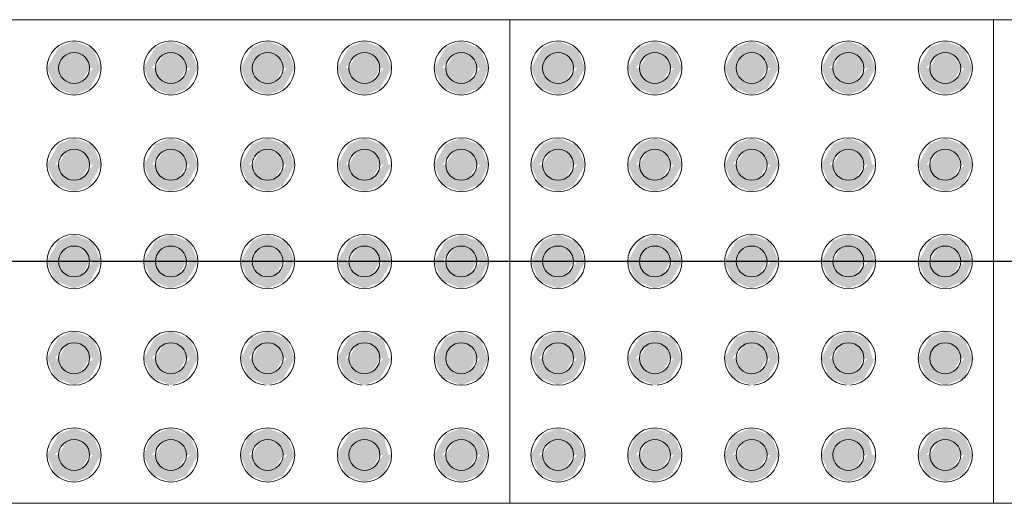
# Model space of a CAD drawing. Units: metres. Extents: x -12124 to -5162, y 1976 to 2645.
# Drawn here: x -10603 to -10602, y 2200 to 2200 of the extents above; entities that cross this region are included whole.
import ezdxf

# ---------------------------------------------------------------- set-up
doc = ezdxf.new("R2010")
doc.units = ezdxf.units.M
doc.layers.add('ARQ_COB_HTC', color=9, linetype='Continuous')
doc.layers.add('Terreno', color=2, linetype='Continuous', lineweight=5)

msp = doc.modelspace()

# ---------------------------------------------------------------- hatches: boundary and pattern name
at = {"layer": 'Terreno'}
for points in [[(-10602.85201, 2200.14022), (-10602.85611, 2200.14022), (-10602.85011, 2200.1509), (-10602.84211, 2200.15422), (-10602.83221, 2200.15011), (-10602.82811, 2200.14022), (-10602.83411, 2200.14022), (-10602.83811, 2200.14714), (-10602.84611, 2200.14714), (-10602.85011, 2200.14022)], [(-10602.78221, 2200.14022), (-10602.78411, 2200.14022), (-10602.78811, 2200.14714), (-10602.79611, 2200.14714), (-10602.80201, 2200.14022), (-10602.80611, 2200.14022), (-10602.80011, 2200.1509), (-10602.79211, 2200.15422), (-10602.78221, 2200.15011), (-10602.77811, 2200.14022)], [(-10602.75011, 2200.14022), (-10602.75611, 2200.14022), (-10602.75011, 2200.1509), (-10602.74211, 2200.15422), (-10602.73221, 2200.15011), (-10602.72811, 2200.14022), (-10602.73411, 2200.14022), (-10602.73811, 2200.14714), (-10602.74611, 2200.14714)], [(-10602.67975, 2200.14022), (-10602.68411, 2200.14022), (-10602.68811, 2200.14714), (-10602.69611, 2200.14714), (-10602.70201, 2200.14022), (-10602.70611, 2200.14022), (-10602.70011, 2200.1509), (-10602.69204, 2200.15419), (-10602.68221, 2200.15011), (-10602.67811, 2200.14022)], [(-10602.63221, 2200.14022), (-10602.63415, 2200.14029), (-10602.63811, 2200.14714), (-10602.64611, 2200.14714), (-10602.65201, 2200.14022), (-10602.65611, 2200.14022), (-10602.65011, 2200.1509), (-10602.64211, 2200.15422), (-10602.63221, 2200.15011), (-10602.62811, 2200.14022)], [(-10602.60201, 2200.14022), (-10602.60611, 2200.14022), (-10602.60011, 2200.1509), (-10602.59211, 2200.15422), (-10602.58221, 2200.15011), (-10602.57811, 2200.14022), (-10602.58411, 2200.14022), (-10602.58811, 2200.14714), (-10602.59611, 2200.14714), (-10602.60011, 2200.14022)], [(-10602.53221, 2200.14022), (-10602.53411, 2200.14022), (-10602.53811, 2200.14714), (-10602.54611, 2200.14714), (-10602.55201, 2200.14022), (-10602.55611, 2200.14022), (-10602.55011, 2200.1509), (-10602.54211, 2200.15422), (-10602.53221, 2200.15011), (-10602.52811, 2200.14022)], [(-10602.50011, 2200.14022), (-10602.50611, 2200.14022), (-10602.50011, 2200.1509), (-10602.49211, 2200.15422), (-10602.48221, 2200.15011), (-10602.47811, 2200.14022), (-10602.48411, 2200.14022), (-10602.48811, 2200.14714), (-10602.49611, 2200.14714)], [(-10602.42975, 2200.14022), (-10602.43411, 2200.14022), (-10602.43811, 2200.14714), (-10602.44611, 2200.14714), (-10602.45201, 2200.14022), (-10602.45611, 2200.14022), (-10602.45011, 2200.1509), (-10602.44204, 2200.15419), (-10602.43221, 2200.15011), (-10602.42811, 2200.14022)], [(-10602.38221, 2200.14022), (-10602.38415, 2200.14029), (-10602.38811, 2200.14714), (-10602.39611, 2200.14714), (-10602.40201, 2200.14022), (-10602.40611, 2200.14022), (-10602.40011, 2200.1509), (-10602.39211, 2200.15422), (-10602.38221, 2200.15011), (-10602.37811, 2200.14022)], [(-10602.83811, 2200.13329), (-10602.84611, 2200.13329), (-10602.85011, 2200.14022), (-10602.84611, 2200.14714), (-10602.83811, 2200.14714), (-10602.83411, 2200.14022)], [(-10602.79611, 2200.13329), (-10602.80011, 2200.14022), (-10602.79611, 2200.14714), (-10602.78811, 2200.14714), (-10602.78411, 2200.14022), (-10602.78811, 2200.13329)], [(-10602.73811, 2200.13329), (-10602.74611, 2200.13329), (-10602.75011, 2200.14022), (-10602.74611, 2200.14714), (-10602.73811, 2200.14714), (-10602.73411, 2200.14022)], [(-10602.68811, 2200.13329), (-10602.69611, 2200.13329), (-10602.70011, 2200.14022), (-10602.69611, 2200.14714), (-10602.68811, 2200.14714), (-10602.68411, 2200.14022)], [(-10602.64611, 2200.13329), (-10602.65011, 2200.14022), (-10602.64611, 2200.14714), (-10602.63811, 2200.14714), (-10602.63411, 2200.14022), (-10602.63811, 2200.13329)], [(-10602.58811, 2200.13329), (-10602.59611, 2200.13329), (-10602.60011, 2200.14022), (-10602.59611, 2200.14714), (-10602.58811, 2200.14714), (-10602.58411, 2200.14022)], [(-10602.54611, 2200.13329), (-10602.55011, 2200.14022), (-10602.54611, 2200.14714), (-10602.53811, 2200.14714), (-10602.53411, 2200.14022), (-10602.53811, 2200.13329)], [(-10602.48811, 2200.13329), (-10602.49611, 2200.13329), (-10602.50011, 2200.14022), (-10602.49611, 2200.14714), (-10602.48811, 2200.14714), (-10602.48411, 2200.14022)], [(-10602.43811, 2200.13329), (-10602.44611, 2200.13329), (-10602.45011, 2200.14022), (-10602.44611, 2200.14714), (-10602.43811, 2200.14714), (-10602.43411, 2200.14022)], [(-10602.39611, 2200.13329), (-10602.40011, 2200.14022), (-10602.39611, 2200.14714), (-10602.38811, 2200.14714), (-10602.38411, 2200.14022), (-10602.38811, 2200.13329)], [(-10602.84211, 2200.12622), (-10602.85201, 2200.13032), (-10602.85611, 2200.14022), (-10602.85011, 2200.14022), (-10602.84611, 2200.13329), (-10602.83811, 2200.13329), (-10602.83221, 2200.14022), (-10602.82811, 2200.14022), (-10602.83411, 2200.12953), (-10602.83811, 2200.12787)], [(-10602.79211, 2200.12622), (-10602.80201, 2200.13032), (-10602.80611, 2200.14022), (-10602.80011, 2200.14022), (-10602.79611, 2200.13329), (-10602.78811, 2200.13329), (-10602.78221, 2200.14022), (-10602.77811, 2200.14022), (-10602.78411, 2200.12953), (-10602.78811, 2200.12787)], [(-10602.74211, 2200.12622), (-10602.75201, 2200.13032), (-10602.75611, 2200.14022), (-10602.75011, 2200.14022), (-10602.74611, 2200.13329), (-10602.73811, 2200.13329), (-10602.73221, 2200.14022), (-10602.72811, 2200.14022), (-10602.73411, 2200.12953), (-10602.73811, 2200.12787)], [(-10602.69211, 2200.12622), (-10602.70201, 2200.13032), (-10602.70611, 2200.14022), (-10602.70011, 2200.14022), (-10602.69611, 2200.13329), (-10602.68811, 2200.13329), (-10602.68221, 2200.14022), (-10602.67811, 2200.14022), (-10602.68411, 2200.12953), (-10602.69204, 2200.12624)], [(-10602.64211, 2200.12622), (-10602.65201, 2200.13032), (-10602.65611, 2200.14022), (-10602.65007, 2200.14014), (-10602.64611, 2200.13329), (-10602.63811, 2200.13329), (-10602.63221, 2200.14022), (-10602.62811, 2200.14022), (-10602.63221, 2200.13032), (-10602.63811, 2200.12787)], [(-10602.59211, 2200.12622), (-10602.60201, 2200.13032), (-10602.60611, 2200.14022), (-10602.60011, 2200.14022), (-10602.59611, 2200.13329), (-10602.58811, 2200.13329), (-10602.58221, 2200.14022), (-10602.57811, 2200.14022), (-10602.58411, 2200.12953), (-10602.58811, 2200.12787)], [(-10602.54211, 2200.12622), (-10602.55201, 2200.13032), (-10602.55611, 2200.14022), (-10602.55011, 2200.14022), (-10602.54611, 2200.13329), (-10602.53811, 2200.13329), (-10602.53221, 2200.14022), (-10602.52811, 2200.14022), (-10602.53411, 2200.12953), (-10602.53811, 2200.12787)], [(-10602.49211, 2200.12622), (-10602.50201, 2200.13032), (-10602.50611, 2200.14022), (-10602.50011, 2200.14022), (-10602.49611, 2200.13329), (-10602.48811, 2200.13329), (-10602.48221, 2200.14022), (-10602.47811, 2200.14022), (-10602.48411, 2200.12953), (-10602.48811, 2200.12787)], [(-10602.44211, 2200.12622), (-10602.45201, 2200.13032), (-10602.45611, 2200.14022), (-10602.45011, 2200.14022), (-10602.44611, 2200.13329), (-10602.43811, 2200.13329), (-10602.43221, 2200.14022), (-10602.42811, 2200.14022), (-10602.43411, 2200.12953), (-10602.44204, 2200.12624)], [(-10602.39211, 2200.12622), (-10602.40201, 2200.13032), (-10602.40611, 2200.14022), (-10602.40007, 2200.14014), (-10602.39611, 2200.13329), (-10602.38811, 2200.13329), (-10602.38221, 2200.14022), (-10602.37811, 2200.14022), (-10602.38221, 2200.13032), (-10602.38811, 2200.12787)], [(-10602.83221, 2200.09022), (-10602.83411, 2200.09022), (-10602.83811, 2200.09714), (-10602.84611, 2200.09714), (-10602.85201, 2200.09022), (-10602.85611, 2200.09022), (-10602.85011, 2200.1009), (-10602.84211, 2200.10422), (-10602.83221, 2200.10011), (-10602.82811, 2200.09022)], [(-10602.80611, 2200.09022), (-10602.80011, 2200.1009), (-10602.79211, 2200.10422), (-10602.78221, 2200.10011), (-10602.77811, 2200.09022), (-10602.78411, 2200.09022), (-10602.78811, 2200.09714), (-10602.79611, 2200.09714), (-10602.80201, 2200.09022)], [(-10602.73221, 2200.09022), (-10602.73411, 2200.09022), (-10602.73811, 2200.09714), (-10602.74611, 2200.09714), (-10602.75201, 2200.09022), (-10602.75611, 2200.09022), (-10602.75011, 2200.1009), (-10602.74211, 2200.10422), (-10602.73221, 2200.10011), (-10602.72811, 2200.09022)], [(-10602.70611, 2200.09022), (-10602.70011, 2200.1009), (-10602.69211, 2200.10422), (-10602.68221, 2200.10011), (-10602.67975, 2200.09022), (-10602.68411, 2200.09022), (-10602.68811, 2200.09714), (-10602.69611, 2200.09714), (-10602.70201, 2200.09022)], [(-10602.63221, 2200.09022), (-10602.63411, 2200.09022), (-10602.63811, 2200.09714), (-10602.64611, 2200.09714), (-10602.65201, 2200.09022), (-10602.65611, 2200.09022), (-10602.65011, 2200.1009), (-10602.64204, 2200.10419), (-10602.63221, 2200.10011), (-10602.62811, 2200.09022)], [(-10602.58221, 2200.09022), (-10602.58411, 2200.09022), (-10602.58811, 2200.09714), (-10602.59611, 2200.09714), (-10602.60201, 2200.09022), (-10602.60611, 2200.09022), (-10602.60011, 2200.1009), (-10602.59211, 2200.10422), (-10602.58221, 2200.10011), (-10602.57811, 2200.09022)], [(-10602.55611, 2200.09022), (-10602.55011, 2200.1009), (-10602.54211, 2200.10422), (-10602.53221, 2200.10011), (-10602.52811, 2200.09022), (-10602.53411, 2200.09022), (-10602.53811, 2200.09714), (-10602.54611, 2200.09714), (-10602.55201, 2200.09022)], [(-10602.48221, 2200.09022), (-10602.48411, 2200.09022), (-10602.48811, 2200.09714), (-10602.49611, 2200.09714), (-10602.50201, 2200.09022), (-10602.50611, 2200.09022), (-10602.50011, 2200.1009), (-10602.49211, 2200.10422), (-10602.48221, 2200.10011), (-10602.47811, 2200.09022)], [(-10602.45611, 2200.09022), (-10602.45011, 2200.1009), (-10602.44211, 2200.10422), (-10602.43221, 2200.10011), (-10602.42975, 2200.09022), (-10602.43411, 2200.09022), (-10602.43811, 2200.09714), (-10602.44611, 2200.09714), (-10602.45201, 2200.09022)], [(-10602.38221, 2200.09022), (-10602.38411, 2200.09022), (-10602.38811, 2200.09714), (-10602.39611, 2200.09714), (-10602.40201, 2200.09022), (-10602.40611, 2200.09022), (-10602.40011, 2200.1009), (-10602.39204, 2200.10419), (-10602.38221, 2200.10011), (-10602.37811, 2200.09022)], [(-10602.83811, 2200.08329), (-10602.84611, 2200.08329), (-10602.85011, 2200.09022), (-10602.84611, 2200.09714), (-10602.83811, 2200.09714), (-10602.83411, 2200.09022)], [(-10602.79611, 2200.08329), (-10602.80011, 2200.09022), (-10602.79611, 2200.09714), (-10602.78811, 2200.09714), (-10602.78411, 2200.09022), (-10602.78811, 2200.08329)], [(-10602.73811, 2200.08329), (-10602.74611, 2200.08329), (-10602.75011, 2200.09022), (-10602.74611, 2200.09714), (-10602.73811, 2200.09714), (-10602.73411, 2200.09022)], [(-10602.68811, 2200.08329), (-10602.69611, 2200.08329), (-10602.70011, 2200.09022), (-10602.69611, 2200.09714), (-10602.68811, 2200.09714), (-10602.68411, 2200.09022)], [(-10602.63811, 2200.08329), (-10602.64611, 2200.08329), (-10602.65011, 2200.09022), (-10602.64611, 2200.09714), (-10602.63811, 2200.09714), (-10602.63411, 2200.09022)], [(-10602.58811, 2200.08329), (-10602.59611, 2200.08329), (-10602.60011, 2200.09022), (-10602.59611, 2200.09714), (-10602.58811, 2200.09714), (-10602.58411, 2200.09022)], [(-10602.54611, 2200.08329), (-10602.55011, 2200.09022), (-10602.54611, 2200.09714), (-10602.53811, 2200.09714), (-10602.53411, 2200.09022), (-10602.53811, 2200.08329)], [(-10602.48811, 2200.08329), (-10602.49611, 2200.08329), (-10602.50011, 2200.09022), (-10602.49611, 2200.09714), (-10602.48811, 2200.09714), (-10602.48411, 2200.09022)], [(-10602.43811, 2200.08329), (-10602.44611, 2200.08329), (-10602.45011, 2200.09022), (-10602.44611, 2200.09714), (-10602.43811, 2200.09714), (-10602.43411, 2200.09022)], [(-10602.38811, 2200.08329), (-10602.39611, 2200.08329), (-10602.40011, 2200.09022), (-10602.39611, 2200.09714), (-10602.38811, 2200.09714), (-10602.38411, 2200.09022)], [(-10602.84211, 2200.07622), (-10602.85201, 2200.08032), (-10602.85611, 2200.09022), (-10602.85011, 2200.09022), (-10602.84611, 2200.08329), (-10602.83811, 2200.08329), (-10602.83221, 2200.09022), (-10602.82811, 2200.09022), (-10602.83411, 2200.07953), (-10602.83811, 2200.07787)], [(-10602.79211, 2200.07622), (-10602.80201, 2200.08032), (-10602.80611, 2200.09022), (-10602.80011, 2200.09022), (-10602.79611, 2200.08329), (-10602.78811, 2200.08329), (-10602.78221, 2200.09022), (-10602.77811, 2200.09022), (-10602.78411, 2200.07953), (-10602.78811, 2200.07787)], [(-10602.74211, 2200.07622), (-10602.75201, 2200.08032), (-10602.75611, 2200.09022), (-10602.75011, 2200.09022), (-10602.74611, 2200.08329), (-10602.73811, 2200.08329), (-10602.73221, 2200.09022), (-10602.72811, 2200.09022), (-10602.73411, 2200.07953), (-10602.73811, 2200.07787)], [(-10602.69211, 2200.07622), (-10602.70201, 2200.08032), (-10602.70611, 2200.09022), (-10602.70011, 2200.09022), (-10602.69611, 2200.08329), (-10602.68811, 2200.08329), (-10602.68221, 2200.09022), (-10602.67811, 2200.09022), (-10602.68411, 2200.07953), (-10602.68811, 2200.07787)], [(-10602.64211, 2200.07622), (-10602.65201, 2200.08032), (-10602.65611, 2200.09022), (-10602.65011, 2200.09022), (-10602.64611, 2200.08329), (-10602.63811, 2200.08329), (-10602.63221, 2200.09022), (-10602.62811, 2200.09022), (-10602.63265, 2200.08013), (-10602.64204, 2200.07624)], [(-10602.59211, 2200.07622), (-10602.60201, 2200.08032), (-10602.60611, 2200.09022), (-10602.60011, 2200.09022), (-10602.59611, 2200.08329), (-10602.58811, 2200.08329), (-10602.58221, 2200.09022), (-10602.57811, 2200.09022), (-10602.58411, 2200.07953), (-10602.58811, 2200.07787)], [(-10602.54211, 2200.07622), (-10602.55201, 2200.08032), (-10602.55611, 2200.09022), (-10602.55011, 2200.09022), (-10602.54611, 2200.08329), (-10602.53811, 2200.08329), (-10602.53221, 2200.09022), (-10602.52811, 2200.09022), (-10602.53411, 2200.07953), (-10602.53811, 2200.07787)], [(-10602.49211, 2200.07622), (-10602.50201, 2200.08032), (-10602.50611, 2200.09022), (-10602.50011, 2200.09022), (-10602.49611, 2200.08329), (-10602.48811, 2200.08329), (-10602.48221, 2200.09022), (-10602.47811, 2200.09022), (-10602.48411, 2200.07953), (-10602.48811, 2200.07787)], [(-10602.44211, 2200.07622), (-10602.45201, 2200.08032), (-10602.45611, 2200.09022), (-10602.45011, 2200.09022), (-10602.44611, 2200.08329), (-10602.43811, 2200.08329), (-10602.43221, 2200.09022), (-10602.42811, 2200.09022), (-10602.43411, 2200.07953), (-10602.43811, 2200.07787)], [(-10602.39211, 2200.07622), (-10602.40201, 2200.08032), (-10602.40611, 2200.09022), (-10602.40011, 2200.09022), (-10602.39611, 2200.08329), (-10602.38811, 2200.08329), (-10602.38221, 2200.09022), (-10602.37811, 2200.09022), (-10602.38265, 2200.08013), (-10602.39204, 2200.07624)], [(-10602.85201, 2200.04022), (-10602.85611, 2200.04022), (-10602.85011, 2200.0509), (-10602.84211, 2200.05422), (-10602.83221, 2200.05011), (-10602.82811, 2200.04022), (-10602.83411, 2200.04022), (-10602.83811, 2200.04714), (-10602.84611, 2200.04714), (-10602.85011, 2200.04022)], [(-10602.80201, 2200.04022), (-10602.80611, 2200.04022), (-10602.80011, 2200.0509), (-10602.79211, 2200.05422), (-10602.78221, 2200.05011), (-10602.77811, 2200.04022), (-10602.78411, 2200.04022), (-10602.78811, 2200.04714), (-10602.79611, 2200.04714), (-10602.80011, 2200.04022)], [(-10602.75011, 2200.04022), (-10602.75611, 2200.04022), (-10602.75011, 2200.0509), (-10602.74211, 2200.05422), (-10602.73221, 2200.05011), (-10602.72811, 2200.04022), (-10602.73411, 2200.04022), (-10602.73811, 2200.04714), (-10602.74611, 2200.04714)], [(-10602.67811, 2200.04022), (-10602.68411, 2200.04022), (-10602.68811, 2200.04714), (-10602.69611, 2200.04714), (-10602.70201, 2200.04022), (-10602.70611, 2200.04022), (-10602.70011, 2200.0509), (-10602.69204, 2200.05419), (-10602.68221, 2200.05011), (-10602.67975, 2200.04417)], [(-10602.63221, 2200.04022), (-10602.63411, 2200.04022), (-10602.63811, 2200.04714), (-10602.64611, 2200.04714), (-10602.65201, 2200.04022), (-10602.65611, 2200.04022), (-10602.65011, 2200.0509), (-10602.64204, 2200.05419), (-10602.63221, 2200.05011), (-10602.62811, 2200.04022)], [(-10602.60201, 2200.04022), (-10602.60611, 2200.04022), (-10602.60011, 2200.0509), (-10602.59211, 2200.05422), (-10602.58221, 2200.05011), (-10602.57811, 2200.04022), (-10602.58411, 2200.04022), (-10602.58811, 2200.04714), (-10602.59611, 2200.04714), (-10602.60011, 2200.04022)], [(-10602.55201, 2200.04022), (-10602.55611, 2200.04022), (-10602.55011, 2200.0509), (-10602.54211, 2200.05422), (-10602.53221, 2200.05011), (-10602.52811, 2200.04022), (-10602.53411, 2200.04022), (-10602.53811, 2200.04714), (-10602.54611, 2200.04714), (-10602.55011, 2200.04022)], [(-10602.50011, 2200.04022), (-10602.50611, 2200.04022), (-10602.50011, 2200.0509), (-10602.49211, 2200.05422), (-10602.48221, 2200.05011), (-10602.47811, 2200.04022), (-10602.48411, 2200.04022), (-10602.48811, 2200.04714), (-10602.49611, 2200.04714)], [(-10602.42811, 2200.04022), (-10602.43411, 2200.04022), (-10602.43811, 2200.04714), (-10602.44611, 2200.04714), (-10602.45201, 2200.04022), (-10602.45611, 2200.04022), (-10602.45011, 2200.0509), (-10602.44204, 2200.05419), (-10602.43221, 2200.05011), (-10602.42975, 2200.04417)], [(-10602.38221, 2200.04022), (-10602.38411, 2200.04022), (-10602.38811, 2200.04714), (-10602.39611, 2200.04714), (-10602.40201, 2200.04022), (-10602.40611, 2200.04022), (-10602.40011, 2200.0509), (-10602.39204, 2200.05419), (-10602.38221, 2200.05011), (-10602.37811, 2200.04022)], [(-10602.84611, 2200.03329), (-10602.85011, 2200.04022), (-10602.84611, 2200.04714), (-10602.83811, 2200.04714), (-10602.83411, 2200.04022), (-10602.83811, 2200.03329)], [(-10602.79611, 2200.03329), (-10602.80011, 2200.04022), (-10602.79611, 2200.04714), (-10602.78811, 2200.04714), (-10602.78411, 2200.04022), (-10602.78811, 2200.03329)], [(-10602.73811, 2200.03329), (-10602.74611, 2200.03329), (-10602.75011, 2200.04022), (-10602.74611, 2200.04714), (-10602.73811, 2200.04714), (-10602.73411, 2200.04022)], [(-10602.69611, 2200.03329), (-10602.70011, 2200.04022), (-10602.69611, 2200.04714), (-10602.68811, 2200.04714), (-10602.68411, 2200.04022), (-10602.68811, 2200.03329)], [(-10602.63811, 2200.03329), (-10602.64611, 2200.03329), (-10602.65011, 2200.04022), (-10602.64611, 2200.04714), (-10602.63811, 2200.04714), (-10602.63411, 2200.04022)], [(-10602.59611, 2200.03329), (-10602.60011, 2200.04022), (-10602.59611, 2200.04714), (-10602.58811, 2200.04714), (-10602.58411, 2200.04022), (-10602.58811, 2200.03329)], [(-10602.54611, 2200.03329), (-10602.55011, 2200.04022), (-10602.54611, 2200.04714), (-10602.53811, 2200.04714), (-10602.53411, 2200.04022), (-10602.53811, 2200.03329)], [(-10602.48811, 2200.03329), (-10602.49611, 2200.03329), (-10602.50011, 2200.04022), (-10602.49611, 2200.04714), (-10602.48811, 2200.04714), (-10602.48411, 2200.04022)], [(-10602.44611, 2200.03329), (-10602.45011, 2200.04022), (-10602.44611, 2200.04714), (-10602.43811, 2200.04714), (-10602.43411, 2200.04022), (-10602.43811, 2200.03329)], [(-10602.38811, 2200.03329), (-10602.39611, 2200.03329), (-10602.40011, 2200.04022), (-10602.39611, 2200.04714), (-10602.38811, 2200.04714), (-10602.38411, 2200.04022)], [(-10602.84211, 2200.02622), (-10602.85201, 2200.03032), (-10602.85611, 2200.04022), (-10602.85011, 2200.04022), (-10602.84611, 2200.03329), (-10602.83811, 2200.03329), (-10602.83221, 2200.04022), (-10602.82811, 2200.04022), (-10602.83411, 2200.02953), (-10602.83811, 2200.02787)], [(-10602.79211, 2200.02622), (-10602.80201, 2200.03032), (-10602.80611, 2200.04022), (-10602.80011, 2200.04022), (-10602.79611, 2200.03329), (-10602.78811, 2200.03329), (-10602.78221, 2200.04022), (-10602.77811, 2200.04022), (-10602.78411, 2200.02953), (-10602.78811, 2200.02787)], [(-10602.74211, 2200.02622), (-10602.75201, 2200.03032), (-10602.75611, 2200.04022), (-10602.75011, 2200.04022), (-10602.74611, 2200.03329), (-10602.73811, 2200.03329), (-10602.73221, 2200.04022), (-10602.72811, 2200.04022), (-10602.73411, 2200.02953), (-10602.73811, 2200.02787)], [(-10602.69211, 2200.02622), (-10602.70201, 2200.03032), (-10602.70611, 2200.04022), (-10602.70011, 2200.04022), (-10602.69611, 2200.03329), (-10602.68811, 2200.03329), (-10602.68221, 2200.04022), (-10602.67811, 2200.04022), (-10602.68411, 2200.02953)], [(-10602.64211, 2200.02622), (-10602.65201, 2200.03032), (-10602.65611, 2200.04022), (-10602.65011, 2200.04022), (-10602.64611, 2200.03329), (-10602.63811, 2200.03329), (-10602.63221, 2200.04022), (-10602.62811, 2200.04022), (-10602.63265, 2200.03013), (-10602.64204, 2200.02624)], [(-10602.59211, 2200.02622), (-10602.60201, 2200.03032), (-10602.60611, 2200.04022), (-10602.60011, 2200.04022), (-10602.59611, 2200.03329), (-10602.58811, 2200.03329), (-10602.58221, 2200.04022), (-10602.57811, 2200.04022), (-10602.58411, 2200.02953), (-10602.58811, 2200.02787)], [(-10602.54211, 2200.02622), (-10602.55201, 2200.03032), (-10602.55611, 2200.04022), (-10602.55011, 2200.04022), (-10602.54611, 2200.03329), (-10602.53811, 2200.03329), (-10602.53221, 2200.04022), (-10602.52811, 2200.04022), (-10602.53411, 2200.02953), (-10602.53811, 2200.02787)], [(-10602.49211, 2200.02622), (-10602.50201, 2200.03032), (-10602.50611, 2200.04022), (-10602.50011, 2200.04022), (-10602.49611, 2200.03329), (-10602.48811, 2200.03329), (-10602.48221, 2200.04022), (-10602.47811, 2200.04022), (-10602.48411, 2200.02953), (-10602.48811, 2200.02787)], [(-10602.44211, 2200.02622), (-10602.45201, 2200.03032), (-10602.45611, 2200.04022), (-10602.45011, 2200.04022), (-10602.44611, 2200.03329), (-10602.43811, 2200.03329), (-10602.43221, 2200.04022), (-10602.42811, 2200.04022), (-10602.43411, 2200.02953)], [(-10602.39211, 2200.02622), (-10602.40201, 2200.03032), (-10602.40611, 2200.04022), (-10602.40011, 2200.04022), (-10602.39611, 2200.03329), (-10602.38811, 2200.03329), (-10602.38221, 2200.04022), (-10602.37811, 2200.04022), (-10602.38265, 2200.03013), (-10602.39204, 2200.02624)], [(-10602.83221, 2199.99022), (-10602.83411, 2199.99022), (-10602.83811, 2199.99714), (-10602.84611, 2199.99714), (-10602.85201, 2199.99022), (-10602.85611, 2199.99022), (-10602.85011, 2200.0009), (-10602.84211, 2200.00422), (-10602.83221, 2200.00011), (-10602.82811, 2199.99022)], [(-10602.78221, 2199.99022), (-10602.78411, 2199.99022), (-10602.78811, 2199.99714), (-10602.79611, 2199.99714), (-10602.80201, 2199.99022), (-10602.80611, 2199.99022), (-10602.80011, 2200.0009), (-10602.79211, 2200.00422), (-10602.78221, 2200.00011), (-10602.77811, 2199.99022)], [(-10602.73221, 2199.99022), (-10602.73411, 2199.99022), (-10602.73811, 2199.99714), (-10602.74611, 2199.99714), (-10602.75201, 2199.99022), (-10602.75611, 2199.99022), (-10602.75011, 2200.0009), (-10602.74211, 2200.00422), (-10602.73221, 2200.00011), (-10602.72811, 2199.99022)], [(-10602.68411, 2199.99022), (-10602.68811, 2199.99714), (-10602.69611, 2199.99714), (-10602.70201, 2199.99022), (-10602.70611, 2199.99022), (-10602.70011, 2200.0009), (-10602.69211, 2200.00422), (-10602.68221, 2200.00011), (-10602.67975, 2199.99022)], [(-10602.65201, 2199.99022), (-10602.65611, 2199.99022), (-10602.65011, 2200.0009), (-10602.64204, 2200.00419), (-10602.63221, 2200.00011), (-10602.62811, 2199.99022), (-10602.63411, 2199.99022), (-10602.63811, 2199.99714), (-10602.64611, 2199.99714), (-10602.65011, 2199.99022)], [(-10602.58221, 2199.99022), (-10602.58411, 2199.99022), (-10602.58811, 2199.99714), (-10602.59611, 2199.99714), (-10602.60201, 2199.99022), (-10602.60611, 2199.99022), (-10602.60011, 2200.0009), (-10602.59211, 2200.00422), (-10602.58221, 2200.00011), (-10602.57811, 2199.99022)], [(-10602.53221, 2199.99022), (-10602.53411, 2199.99022), (-10602.53811, 2199.99714), (-10602.54611, 2199.99714), (-10602.55201, 2199.99022), (-10602.55611, 2199.99022), (-10602.55011, 2200.0009), (-10602.54211, 2200.00422), (-10602.53221, 2200.00011), (-10602.52811, 2199.99022)], [(-10602.48221, 2199.99022), (-10602.48411, 2199.99022), (-10602.48811, 2199.99714), (-10602.49611, 2199.99714), (-10602.50201, 2199.99022), (-10602.50611, 2199.99022), (-10602.50011, 2200.0009), (-10602.49211, 2200.00422), (-10602.48221, 2200.00011), (-10602.47811, 2199.99022)], [(-10602.43411, 2199.99022), (-10602.43811, 2199.99714), (-10602.44611, 2199.99714), (-10602.45201, 2199.99022), (-10602.45611, 2199.99022), (-10602.45011, 2200.0009), (-10602.44211, 2200.00422), (-10602.43221, 2200.00011), (-10602.42975, 2199.99022)], [(-10602.40201, 2199.99022), (-10602.40611, 2199.99022), (-10602.40011, 2200.0009), (-10602.39204, 2200.00419), (-10602.38221, 2200.00011), (-10602.37811, 2199.99022), (-10602.38411, 2199.99022), (-10602.38811, 2199.99714), (-10602.39611, 2199.99714), (-10602.40011, 2199.99022)], [(-10602.83811, 2199.98329), (-10602.84611, 2199.98329), (-10602.85011, 2199.99022), (-10602.84611, 2199.99714), (-10602.83811, 2199.99714), (-10602.83411, 2199.99022)], [(-10602.79611, 2199.98329), (-10602.80011, 2199.99022), (-10602.79611, 2199.99714), (-10602.78811, 2199.99714), (-10602.78411, 2199.99022), (-10602.78811, 2199.98329)], [(-10602.74611, 2199.98329), (-10602.75011, 2199.99022), (-10602.74611, 2199.99714), (-10602.73811, 2199.99714), (-10602.73411, 2199.99022), (-10602.73811, 2199.98329)], [(-10602.69611, 2199.98329), (-10602.70011, 2199.99022), (-10602.69611, 2199.99714), (-10602.68811, 2199.99714), (-10602.68411, 2199.99022), (-10602.68811, 2199.98329)], [(-10602.63811, 2199.98329), (-10602.64611, 2199.98329), (-10602.65011, 2199.99022), (-10602.64611, 2199.99714), (-10602.63811, 2199.99714), (-10602.63411, 2199.99022)], [(-10602.58811, 2199.98329), (-10602.59611, 2199.98329), (-10602.60011, 2199.99022), (-10602.59611, 2199.99714), (-10602.58811, 2199.99714), (-10602.58411, 2199.99022)], [(-10602.54611, 2199.98329), (-10602.55011, 2199.99022), (-10602.54611, 2199.99714), (-10602.53811, 2199.99714), (-10602.53411, 2199.99022), (-10602.53811, 2199.98329)], [(-10602.49611, 2199.98329), (-10602.50011, 2199.99022), (-10602.49611, 2199.99714), (-10602.48811, 2199.99714), (-10602.48411, 2199.99022), (-10602.48811, 2199.98329)], [(-10602.44611, 2199.98329), (-10602.45011, 2199.99022), (-10602.44611, 2199.99714), (-10602.43811, 2199.99714), (-10602.43411, 2199.99022), (-10602.43811, 2199.98329)], [(-10602.38811, 2199.98329), (-10602.39611, 2199.98329), (-10602.40011, 2199.99022), (-10602.39611, 2199.99714), (-10602.38811, 2199.99714), (-10602.38411, 2199.99022)], [(-10602.84211, 2199.97622), (-10602.85201, 2199.98032), (-10602.85611, 2199.99022), (-10602.85011, 2199.99022), (-10602.84611, 2199.98329), (-10602.83811, 2199.98329), (-10602.83221, 2199.99022), (-10602.82811, 2199.99022), (-10602.83411, 2199.97953), (-10602.83811, 2199.97787)], [(-10602.79211, 2199.97622), (-10602.80201, 2199.98032), (-10602.80611, 2199.99022), (-10602.80011, 2199.99022), (-10602.79611, 2199.98329), (-10602.78811, 2199.98329), (-10602.78221, 2199.99022), (-10602.77811, 2199.99022), (-10602.78411, 2199.97953), (-10602.79109, 2199.97664)], [(-10602.74211, 2199.97622), (-10602.75201, 2199.98032), (-10602.75611, 2199.99022), (-10602.75011, 2199.99022), (-10602.74611, 2199.98329), (-10602.73811, 2199.98329), (-10602.73221, 2199.99022), (-10602.72811, 2199.99022), (-10602.73411, 2199.97953), (-10602.74109, 2199.97664)], [(-10602.69211, 2199.97622), (-10602.70201, 2199.98032), (-10602.70611, 2199.99022), (-10602.70011, 2199.99022), (-10602.69611, 2199.98329), (-10602.68811, 2199.98329), (-10602.68221, 2199.99022), (-10602.67811, 2199.99022), (-10602.68411, 2199.97953), (-10602.69109, 2199.97664)], [(-10602.64211, 2199.97622), (-10602.65201, 2199.98032), (-10602.65611, 2199.99022), (-10602.65011, 2199.99022), (-10602.64611, 2199.98329), (-10602.63811, 2199.98329), (-10602.63221, 2199.99022), (-10602.62811, 2199.99022), (-10602.63221, 2199.98032), (-10602.64204, 2199.97624)], [(-10602.59211, 2199.97622), (-10602.60201, 2199.98032), (-10602.60611, 2199.99022), (-10602.60011, 2199.99022), (-10602.59611, 2199.98329), (-10602.58811, 2199.98329), (-10602.58221, 2199.99022), (-10602.57811, 2199.99022), (-10602.58411, 2199.97953), (-10602.58811, 2199.97787)], [(-10602.54211, 2199.97622), (-10602.55201, 2199.98032), (-10602.55611, 2199.99022), (-10602.55011, 2199.99022), (-10602.54611, 2199.98329), (-10602.53811, 2199.98329), (-10602.53221, 2199.99022), (-10602.52811, 2199.99022), (-10602.53411, 2199.97953), (-10602.54109, 2199.97664)], [(-10602.49211, 2199.97622), (-10602.50201, 2199.98032), (-10602.50611, 2199.99022), (-10602.50011, 2199.99022), (-10602.49611, 2199.98329), (-10602.48811, 2199.98329), (-10602.48221, 2199.99022), (-10602.47811, 2199.99022), (-10602.48411, 2199.97953), (-10602.49109, 2199.97664)], [(-10602.44211, 2199.97622), (-10602.45201, 2199.98032), (-10602.45611, 2199.99022), (-10602.45011, 2199.99022), (-10602.44611, 2199.98329), (-10602.43811, 2199.98329), (-10602.43221, 2199.99022), (-10602.42811, 2199.99022), (-10602.43411, 2199.97953), (-10602.44109, 2199.97664)], [(-10602.39211, 2199.97622), (-10602.40201, 2199.98032), (-10602.40611, 2199.99022), (-10602.40011, 2199.99022), (-10602.39611, 2199.98329), (-10602.38811, 2199.98329), (-10602.38221, 2199.99022), (-10602.37811, 2199.99022), (-10602.38221, 2199.98032), (-10602.39204, 2199.97624)], [(-10602.82811, 2199.94022), (-10602.83411, 2199.94022), (-10602.83811, 2199.94714), (-10602.84611, 2199.94714), (-10602.85201, 2199.94022), (-10602.85611, 2199.94022), (-10602.85011, 2199.9509), (-10602.84211, 2199.95422), (-10602.83221, 2199.95011), (-10602.83062, 2199.94627)], [(-10602.78411, 2199.94022), (-10602.78811, 2199.94714), (-10602.79611, 2199.94714), (-10602.80201, 2199.94022), (-10602.80611, 2199.94022), (-10602.80201, 2199.95011), (-10602.79211, 2199.95422), (-10602.78221, 2199.95011), (-10602.77811, 2199.94022), (-10602.78221, 2199.94022)], [(-10602.73411, 2199.94022), (-10602.73811, 2199.94714), (-10602.74611, 2199.94714), (-10602.75201, 2199.94022), (-10602.75611, 2199.94022), (-10602.75201, 2199.95011), (-10602.74211, 2199.95422), (-10602.73221, 2199.95011), (-10602.72811, 2199.94022), (-10602.73221, 2199.94022)], [(-10602.70201, 2199.94022), (-10602.70611, 2199.94022), (-10602.70011, 2199.9509), (-10602.69204, 2199.95419), (-10602.68221, 2199.95011), (-10602.67975, 2199.94022), (-10602.68411, 2199.94022), (-10602.68811, 2199.94714), (-10602.69611, 2199.94714), (-10602.70011, 2199.94022)], [(-10602.63221, 2199.94022), (-10602.63411, 2199.94022), (-10602.63811, 2199.94714), (-10602.64611, 2199.94714), (-10602.65201, 2199.94022), (-10602.65611, 2199.94022), (-10602.65011, 2199.9509), (-10602.64204, 2199.95419), (-10602.63221, 2199.95011), (-10602.62811, 2199.94022)], [(-10602.57811, 2199.94022), (-10602.58411, 2199.94022), (-10602.58811, 2199.94714), (-10602.59611, 2199.94714), (-10602.60201, 2199.94022), (-10602.60611, 2199.94022), (-10602.60011, 2199.9509), (-10602.59211, 2199.95422), (-10602.58221, 2199.95011), (-10602.58062, 2199.94627)], [(-10602.53411, 2199.94022), (-10602.53811, 2199.94714), (-10602.54611, 2199.94714), (-10602.55201, 2199.94022), (-10602.55611, 2199.94022), (-10602.55201, 2199.95011), (-10602.54211, 2199.95422), (-10602.53221, 2199.95011), (-10602.52811, 2199.94022), (-10602.53221, 2199.94022)], [(-10602.48411, 2199.94022), (-10602.48811, 2199.94714), (-10602.49611, 2199.94714), (-10602.50201, 2199.94022), (-10602.50611, 2199.94022), (-10602.50201, 2199.95011), (-10602.49211, 2199.95422), (-10602.48221, 2199.95011), (-10602.47811, 2199.94022), (-10602.48221, 2199.94022)], [(-10602.45201, 2199.94022), (-10602.45611, 2199.94022), (-10602.45011, 2199.9509), (-10602.44204, 2199.95419), (-10602.43221, 2199.95011), (-10602.42975, 2199.94022), (-10602.43411, 2199.94022), (-10602.43811, 2199.94714), (-10602.44611, 2199.94714), (-10602.45011, 2199.94022)], [(-10602.38221, 2199.94022), (-10602.38411, 2199.94022), (-10602.38811, 2199.94714), (-10602.39611, 2199.94714), (-10602.40201, 2199.94022), (-10602.40611, 2199.94022), (-10602.40011, 2199.9509), (-10602.39204, 2199.95419), (-10602.38221, 2199.95011), (-10602.37811, 2199.94022)], [(-10602.84611, 2199.93329), (-10602.85011, 2199.94022), (-10602.84611, 2199.94714), (-10602.83811, 2199.94714), (-10602.83411, 2199.94022), (-10602.83811, 2199.93329)], [(-10602.79611, 2199.93329), (-10602.80011, 2199.94022), (-10602.79611, 2199.94714), (-10602.78811, 2199.94714), (-10602.78411, 2199.94022), (-10602.78811, 2199.93329)], [(-10602.74611, 2199.93329), (-10602.75011, 2199.94022), (-10602.74611, 2199.94714), (-10602.73811, 2199.94714), (-10602.73411, 2199.94022), (-10602.73811, 2199.93329)], [(-10602.68811, 2199.93329), (-10602.69611, 2199.93329), (-10602.70011, 2199.94022), (-10602.69611, 2199.94714), (-10602.68811, 2199.94714), (-10602.68411, 2199.94022)], [(-10602.63811, 2199.93329), (-10602.64611, 2199.93329), (-10602.65011, 2199.94022), (-10602.64611, 2199.94714), (-10602.63811, 2199.94714), (-10602.63411, 2199.94022)], [(-10602.59611, 2199.93329), (-10602.60011, 2199.94022), (-10602.59611, 2199.94714), (-10602.58811, 2199.94714), (-10602.58411, 2199.94022), (-10602.58811, 2199.93329)], [(-10602.54611, 2199.93329), (-10602.55011, 2199.94022), (-10602.54611, 2199.94714), (-10602.53811, 2199.94714), (-10602.53411, 2199.94022), (-10602.53811, 2199.93329)], [(-10602.49611, 2199.93329), (-10602.50011, 2199.94022), (-10602.49611, 2199.94714), (-10602.48811, 2199.94714), (-10602.48411, 2199.94022), (-10602.48811, 2199.93329)], [(-10602.43811, 2199.93329), (-10602.44611, 2199.93329), (-10602.45011, 2199.94022), (-10602.44611, 2199.94714), (-10602.43811, 2199.94714), (-10602.43411, 2199.94022)], [(-10602.38811, 2199.93329), (-10602.39611, 2199.93329), (-10602.40011, 2199.94022), (-10602.39611, 2199.94714), (-10602.38811, 2199.94714), (-10602.38411, 2199.94022)], [(-10602.84211, 2199.92622), (-10602.85201, 2199.93032), (-10602.85611, 2199.94022), (-10602.85011, 2199.94022), (-10602.84611, 2199.93329), (-10602.83811, 2199.93329), (-10602.83221, 2199.94022), (-10602.82811, 2199.94022), (-10602.83411, 2199.92953)], [(-10602.79211, 2199.92622), (-10602.80201, 2199.93032), (-10602.80611, 2199.94022), (-10602.80011, 2199.94022), (-10602.79611, 2199.93329), (-10602.78811, 2199.93329), (-10602.78221, 2199.94022), (-10602.77811, 2199.94022), (-10602.78411, 2199.92953)], [(-10602.74211, 2199.92622), (-10602.75201, 2199.93032), (-10602.75611, 2199.94022), (-10602.75011, 2199.94022), (-10602.74611, 2199.93329), (-10602.73811, 2199.93329), (-10602.73221, 2199.94022), (-10602.72811, 2199.94022), (-10602.73411, 2199.92953), (-10602.73811, 2199.92787)], [(-10602.69211, 2199.92622), (-10602.70201, 2199.93032), (-10602.70611, 2199.94022), (-10602.70011, 2199.94022), (-10602.69611, 2199.93329), (-10602.68811, 2199.93329), (-10602.68221, 2199.94022), (-10602.67811, 2199.94022), (-10602.68221, 2199.93032), (-10602.69204, 2199.92624)], [(-10602.64211, 2199.92622), (-10602.65201, 2199.93032), (-10602.65611, 2199.94022), (-10602.65011, 2199.94022), (-10602.64611, 2199.93329), (-10602.63811, 2199.93329), (-10602.63221, 2199.94022), (-10602.62811, 2199.94022), (-10602.63265, 2199.93013), (-10602.64204, 2199.92624)], [(-10602.59211, 2199.92622), (-10602.60201, 2199.93032), (-10602.60611, 2199.94022), (-10602.60011, 2199.94022), (-10602.59611, 2199.93329), (-10602.58811, 2199.93329), (-10602.58221, 2199.94022), (-10602.57811, 2199.94022), (-10602.58411, 2199.92953)], [(-10602.54211, 2199.92622), (-10602.55201, 2199.93032), (-10602.55611, 2199.94022), (-10602.55011, 2199.94022), (-10602.54611, 2199.93329), (-10602.53811, 2199.93329), (-10602.53221, 2199.94022), (-10602.52811, 2199.94022), (-10602.53411, 2199.92953)], [(-10602.49211, 2199.92622), (-10602.50201, 2199.93032), (-10602.50611, 2199.94022), (-10602.50011, 2199.94022), (-10602.49611, 2199.93329), (-10602.48811, 2199.93329), (-10602.48221, 2199.94022), (-10602.47811, 2199.94022), (-10602.48411, 2199.92953), (-10602.48811, 2199.92787)], [(-10602.44211, 2199.92622), (-10602.45201, 2199.93032), (-10602.45611, 2199.94022), (-10602.45011, 2199.94022), (-10602.44611, 2199.93329), (-10602.43811, 2199.93329), (-10602.43221, 2199.94022), (-10602.42811, 2199.94022), (-10602.43221, 2199.93032), (-10602.44204, 2199.92624)], [(-10602.39211, 2199.92622), (-10602.40201, 2199.93032), (-10602.40611, 2199.94022), (-10602.40011, 2199.94022), (-10602.39611, 2199.93329), (-10602.38811, 2199.93329), (-10602.38221, 2199.94022), (-10602.37811, 2199.94022), (-10602.38265, 2199.93013), (-10602.39204, 2199.92624)]]:
    msp.add_hatch(color=256, dxfattribs=at).paths.add_polyline_path(points)

# ---------------------------------------------------------------- linework, layer by layer
at = {"layer": 'ARQ_COB_HTC', "color": 7, "true_color": 0xffffff}
msp.add_line((-10602.06869, 2200.04022), (-10603.05366, 2200.04022), dxfattribs=at)
at = {"layer": 'Terreno'}
for p, q in [((-10602.61711, 2200.16522), (-10602.90043, 2200.16522)), ((-10602.61711, 2199.91522), (-10602.61711, 2200.16522)), ((-10602.36711, 2200.16522), (-10602.61711, 2200.16522)), ((-10602.61711, 2200.16522), (-10602.61711, 2199.91522)), ((-10602.11711, 2200.16522), (-10602.36711, 2200.16522)), ((-10602.36711, 2200.16522), (-10602.36711, 2199.91522)), ((-10602.61711, 2199.91522), (-10602.90043, 2199.91522)), ((-10602.36711, 2199.91522), (-10602.61711, 2199.91522)), ((-10602.11711, 2199.91522), (-10602.36711, 2199.91522))]:
    msp.add_line(p, q, dxfattribs=at)
for centre, radius, start, end in [((-10602.84211, 2200.14022), 0.014, 0, 180), ((-10602.79211, 2200.14022), 0.014, 0, 180), ((-10602.74211, 2200.14022), 0.014, 0, 180), ((-10602.69211, 2200.14022), 0.014, 0, 180), ((-10602.64211, 2200.14022), 0.014, 0, 180), ((-10602.59211, 2200.14022), 0.014, 0, 180), ((-10602.54211, 2200.14022), 0.014, 0, 180), ((-10602.49211, 2200.14022), 0.014, 0, 180), ((-10602.44211, 2200.14022), 0.014, 0, 180), ((-10602.39211, 2200.14022), 0.014, 0, 180), ((-10602.84211, 2200.14022), 0.008, 0, 180), ((-10602.79211, 2200.14022), 0.008, 0, 180), ((-10602.74211, 2200.14022), 0.008, 0, 180), ((-10602.69211, 2200.14022), 0.008, 0, 180), ((-10602.64211, 2200.14022), 0.008, 0, 180), ((-10602.59211, 2200.14022), 0.008, 0, 180), ((-10602.54211, 2200.14022), 0.008, 0, 180), ((-10602.49211, 2200.14022), 0.008, 0, 180), ((-10602.44211, 2200.14022), 0.008, 0, 180), ((-10602.39211, 2200.14022), 0.008, 0, 180), ((-10602.84211, 2200.14022), 0.014, 180, 0), ((-10602.84211, 2200.14022), 0.008, 180, 0), ((-10602.79211, 2200.14022), 0.014, 180, 0), ((-10602.79211, 2200.14022), 0.008, 180, 0), ((-10602.74211, 2200.14022), 0.014, 180, 0), ((-10602.74211, 2200.14022), 0.008, 180, 0), ((-10602.69211, 2200.14022), 0.014, 180, 0), ((-10602.69211, 2200.14022), 0.008, 180, 0), ((-10602.64211, 2200.14022), 0.014, 180, 0), ((-10602.64211, 2200.14022), 0.008, 180, 0), ((-10602.59211, 2200.14022), 0.014, 180, 0), ((-10602.59211, 2200.14022), 0.008, 180, 0), ((-10602.54211, 2200.14022), 0.014, 180, 0), ((-10602.54211, 2200.14022), 0.008, 180, 0), ((-10602.49211, 2200.14022), 0.014, 180, 0), ((-10602.49211, 2200.14022), 0.008, 180, 0), ((-10602.44211, 2200.14022), 0.014, 180, 0), ((-10602.44211, 2200.14022), 0.008, 180, 0), ((-10602.39211, 2200.14022), 0.014, 180, 0), ((-10602.39211, 2200.14022), 0.008, 180, 0), ((-10602.84211, 2200.09022), 0.014, 0, 180), ((-10602.79211, 2200.09022), 0.014, 0, 180), ((-10602.74211, 2200.09022), 0.014, 0, 180), ((-10602.69211, 2200.09022), 0.014, 0, 180), ((-10602.64211, 2200.09022), 0.014, 0, 180), ((-10602.59211, 2200.09022), 0.014, 0, 180), ((-10602.54211, 2200.09022), 0.014, 0, 180), ((-10602.49211, 2200.09022), 0.014, 0, 180), ((-10602.44211, 2200.09022), 0.014, 0, 180), ((-10602.39211, 2200.09022), 0.014, 0, 180), ((-10602.84211, 2200.09022), 0.008, 0, 180), ((-10602.79211, 2200.09022), 0.008, 0, 180), ((-10602.74211, 2200.09022), 0.008, 0, 180), ((-10602.69211, 2200.09022), 0.008, 0, 180), ((-10602.64211, 2200.09022), 0.008, 0, 180), ((-10602.59211, 2200.09022), 0.008, 0, 180), ((-10602.54211, 2200.09022), 0.008, 0, 180), ((-10602.49211, 2200.09022), 0.008, 0, 180), ((-10602.44211, 2200.09022), 0.008, 0, 180), ((-10602.39211, 2200.09022), 0.008, 0, 180), ((-10602.84211, 2200.09022), 0.014, 180, 0), ((-10602.84211, 2200.09022), 0.008, 180, 0), ((-10602.79211, 2200.09022), 0.014, 180, 0), ((-10602.79211, 2200.09022), 0.008, 180, 0), ((-10602.74211, 2200.09022), 0.014, 180, 0), ((-10602.74211, 2200.09022), 0.008, 180, 0), ((-10602.69211, 2200.09022), 0.014, 180, 0), ((-10602.69211, 2200.09022), 0.008, 180, 0), ((-10602.64211, 2200.09022), 0.014, 180, 0), ((-10602.64211, 2200.09022), 0.008, 180, 0), ((-10602.59211, 2200.09022), 0.014, 180, 0), ((-10602.59211, 2200.09022), 0.008, 180, 0), ((-10602.54211, 2200.09022), 0.014, 180, 0), ((-10602.54211, 2200.09022), 0.008, 180, 0), ((-10602.49211, 2200.09022), 0.014, 180, 0), ((-10602.49211, 2200.09022), 0.008, 180, 0), ((-10602.44211, 2200.09022), 0.014, 180, 0), ((-10602.44211, 2200.09022), 0.008, 180, 0), ((-10602.39211, 2200.09022), 0.014, 180, 0), ((-10602.39211, 2200.09022), 0.008, 180, 0), ((-10602.84211, 2200.04022), 0.014, 0, 180), ((-10602.79211, 2200.04022), 0.014, 0, 180), ((-10602.74211, 2200.04022), 0.014, 0, 180), ((-10602.69211, 2200.04022), 0.014, 0, 180), ((-10602.64211, 2200.04022), 0.014, 0, 180), ((-10602.59211, 2200.04022), 0.014, 0, 180), ((-10602.54211, 2200.04022), 0.014, 0, 180), ((-10602.49211, 2200.04022), 0.014, 0, 180), ((-10602.44211, 2200.04022), 0.014, 0, 180), ((-10602.39211, 2200.04022), 0.014, 0, 180), ((-10602.84211, 2200.04022), 0.008, 0, 180), ((-10602.79211, 2200.04022), 0.008, 0, 180), ((-10602.74211, 2200.04022), 0.008, 0, 180), ((-10602.69211, 2200.04022), 0.008, 0, 180), ((-10602.64211, 2200.04022), 0.008, 0, 180), ((-10602.59211, 2200.04022), 0.008, 0, 180), ((-10602.54211, 2200.04022), 0.008, 0, 180), ((-10602.49211, 2200.04022), 0.008, 0, 180), ((-10602.44211, 2200.04022), 0.008, 0, 180), ((-10602.39211, 2200.04022), 0.008, 0, 180), ((-10602.84211, 2200.04022), 0.014, 180, 0), ((-10602.84211, 2200.04022), 0.008, 180, 0), ((-10602.79211, 2200.04022), 0.014, 180, 0), ((-10602.79211, 2200.04022), 0.008, 180, 0), ((-10602.74211, 2200.04022), 0.014, 180, 0), ((-10602.74211, 2200.04022), 0.008, 180, 0), ((-10602.69211, 2200.04022), 0.014, 180, 0), ((-10602.69211, 2200.04022), 0.008, 180, 0), ((-10602.64211, 2200.04022), 0.014, 180, 0), ((-10602.64211, 2200.04022), 0.008, 180, 0), ((-10602.59211, 2200.04022), 0.014, 180, 0), ((-10602.59211, 2200.04022), 0.008, 180, 0), ((-10602.54211, 2200.04022), 0.014, 180, 0), ((-10602.54211, 2200.04022), 0.008, 180, 0), ((-10602.49211, 2200.04022), 0.014, 180, 0), ((-10602.49211, 2200.04022), 0.008, 180, 0), ((-10602.44211, 2200.04022), 0.014, 180, 0), ((-10602.44211, 2200.04022), 0.008, 180, 0), ((-10602.39211, 2200.04022), 0.014, 180, 0), ((-10602.39211, 2200.04022), 0.008, 180, 0), ((-10602.84211, 2199.99022), 0.014, 0, 180), ((-10602.79211, 2199.99022), 0.014, 0, 180), ((-10602.74211, 2199.99022), 0.014, 0, 180), ((-10602.69211, 2199.99022), 0.014, 0, 180), ((-10602.64211, 2199.99022), 0.014, 0, 180), ((-10602.59211, 2199.99022), 0.014, 0, 180), ((-10602.54211, 2199.99022), 0.014, 0, 180), ((-10602.49211, 2199.99022), 0.014, 0, 180), ((-10602.44211, 2199.99022), 0.014, 0, 180), ((-10602.39211, 2199.99022), 0.014, 0, 180), ((-10602.84211, 2199.99022), 0.008, 0, 180), ((-10602.79211, 2199.99022), 0.008, 0, 180), ((-10602.74211, 2199.99022), 0.008, 0, 180), ((-10602.69211, 2199.99022), 0.008, 0, 180), ((-10602.64211, 2199.99022), 0.008, 0, 180), ((-10602.59211, 2199.99022), 0.008, 0, 180), ((-10602.54211, 2199.99022), 0.008, 0, 180), ((-10602.49211, 2199.99022), 0.008, 0, 180), ((-10602.44211, 2199.99022), 0.008, 0, 180), ((-10602.39211, 2199.99022), 0.008, 0, 180), ((-10602.84211, 2199.99022), 0.014, 180, 0), ((-10602.84211, 2199.99022), 0.008, 180, 0), ((-10602.79211, 2199.99022), 0.014, 180, 265.3667), ((-10602.79211, 2199.99022), 0.008, 180, 0), ((-10602.79211, 2199.99022), 0.014, 274.6333, 0), ((-10602.74211, 2199.99022), 0.014, 180, 265.3667), ((-10602.74211, 2199.99022), 0.008, 180, 0), ((-10602.74211, 2199.99022), 0.014, 274.6333, 0), ((-10602.69211, 2199.99022), 0.014, 180, 265.3667), ((-10602.69211, 2199.99022), 0.008, 180, 0), ((-10602.69211, 2199.99022), 0.014, 274.6333, 0), ((-10602.64211, 2199.99022), 0.014, 180, 0), ((-10602.64211, 2199.99022), 0.008, 180, 0), ((-10602.59211, 2199.99022), 0.014, 180, 0), ((-10602.59211, 2199.99022), 0.008, 180, 0), ((-10602.54211, 2199.99022), 0.014, 180, 265.3667), ((-10602.54211, 2199.99022), 0.008, 180, 0), ((-10602.54211, 2199.99022), 0.014, 274.6333, 0), ((-10602.49211, 2199.99022), 0.014, 180, 265.3667), ((-10602.49211, 2199.99022), 0.008, 180, 0), ((-10602.49211, 2199.99022), 0.014, 274.6333, 0), ((-10602.44211, 2199.99022), 0.014, 180, 265.3667), ((-10602.44211, 2199.99022), 0.008, 180, 0), ((-10602.44211, 2199.99022), 0.014, 274.6333, 0), ((-10602.39211, 2199.99022), 0.014, 180, 0), ((-10602.39211, 2199.99022), 0.008, 180, 0), ((-10602.84211, 2199.94022), 0.014, 0, 180), ((-10602.79211, 2199.94022), 0.014, 0, 180), ((-10602.74211, 2199.94022), 0.014, 0, 180), ((-10602.69211, 2199.94022), 0.014, 0, 180), ((-10602.64211, 2199.94022), 0.014, 0, 180), ((-10602.59211, 2199.94022), 0.014, 0, 180), ((-10602.54211, 2199.94022), 0.014, 0, 180), ((-10602.49211, 2199.94022), 0.014, 0, 180), ((-10602.44211, 2199.94022), 0.014, 0, 180), ((-10602.39211, 2199.94022), 0.014, 0, 180), ((-10602.84211, 2199.94022), 0.008, 0, 180), ((-10602.79211, 2199.94022), 0.008, 0, 180), ((-10602.74211, 2199.94022), 0.008, 0, 180), ((-10602.69211, 2199.94022), 0.008, 0, 180), ((-10602.64211, 2199.94022), 0.008, 0, 180), ((-10602.59211, 2199.94022), 0.008, 0, 180), ((-10602.54211, 2199.94022), 0.008, 0, 180), ((-10602.49211, 2199.94022), 0.008, 0, 180), ((-10602.44211, 2199.94022), 0.008, 0, 180), ((-10602.39211, 2199.94022), 0.008, 0, 180), ((-10602.84211, 2199.94022), 0.014, 180, 0), ((-10602.84211, 2199.94022), 0.008, 180, 0), ((-10602.79211, 2199.94022), 0.014, 180, 0), ((-10602.79211, 2199.94022), 0.008, 180, 0), ((-10602.74211, 2199.94022), 0.014, 180, 0), ((-10602.74211, 2199.94022), 0.008, 180, 0), ((-10602.69211, 2199.94022), 0.014, 180, 0), ((-10602.69211, 2199.94022), 0.008, 180, 0), ((-10602.64211, 2199.94022), 0.014, 180, 0), ((-10602.64211, 2199.94022), 0.008, 180, 0), ((-10602.59211, 2199.94022), 0.014, 180, 0), ((-10602.59211, 2199.94022), 0.008, 180, 0), ((-10602.54211, 2199.94022), 0.014, 180, 0), ((-10602.54211, 2199.94022), 0.008, 180, 0), ((-10602.49211, 2199.94022), 0.014, 180, 0), ((-10602.49211, 2199.94022), 0.008, 180, 0), ((-10602.44211, 2199.94022), 0.014, 180, 0), ((-10602.44211, 2199.94022), 0.008, 180, 0), ((-10602.39211, 2199.94022), 0.014, 180, 0), ((-10602.39211, 2199.94022), 0.008, 180, 0)]:
    msp.add_arc(centre, radius, start, end, dxfattribs=at)

doc.saveas('drawing.dxf')
